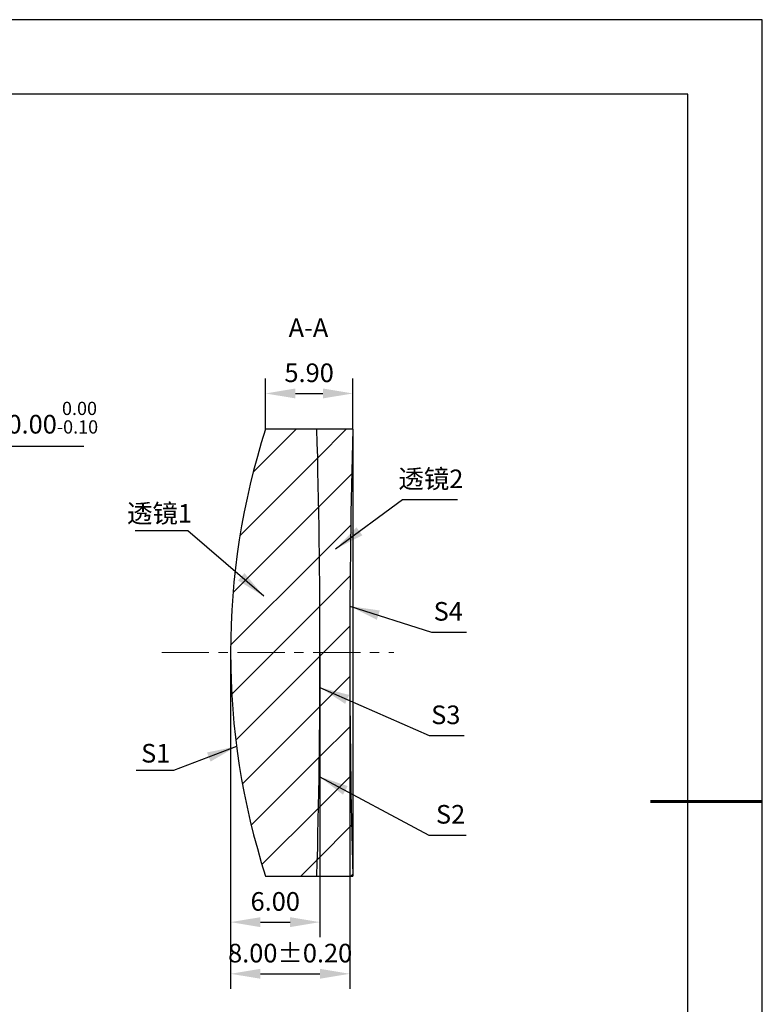
# Model space of a CAD drawing. Units: millimetres. Extents: x 0 to 297, y -2 to 208.
# Drawn here: x 197 to 297, y 76 to 208 of the extents above; entities that cross this region are included whole.
import ezdxf

# ---------------------------------------------------------------- set-up
doc = ezdxf.new("R2010")
doc.units = ezdxf.units.MM
doc.header["$PDSIZE"] = -1
doc.linetypes.add('CENTER', pattern=[10.16, 6.35, -1.27, 1.27, -1.27])
for name, color, linetype, lineweight in [('3中心线层', 1, 'CENTER', 9), ('7标注层', 4, 'Continuous', 5), ('粗实线层', 7, 'Continuous', 25)]:
    doc.layers.add(name, color=color, linetype=linetype, lineweight=lineweight)
doc.layers.add('5剖面线层', color=2, linetype='Continuous')
doc.layers.add('细实线层', color=7, linetype='Continuous')
doc.styles.add('TH-GBD2M', font='calibri.ttf', dxfattribs={"width": 0.8, "height": 2.5})
doc.dimstyles.new('ISO-25', dxfattribs={"dimtxt": 2.5, "dimasz": 4, "dimexe": 1.25, "dimexo": 0.625, "dimtad": 1, "dimdsep": 46, "dimtxsty": 'Standard', "dimcen": 2.5, "dimadec": 0, "dimazin": 0, "dimtfac": 1, "dimtmove": 0, "dimatfit": 3, "dimfxl": 1, "dimarcsym": 0})
doc.dimstyles.new('TH-GBD2M', dxfattribs={"dimtxt": 3.5, "dimasz": 4, "dimexe": 2, "dimexo": 0, "dimgap": 1.5, "dimtad": 1, "dimdec": 4, "dimzin": 9, "dimdsep": 46, "dimtxsty": 'TH-GBD2M', "dimcen": 0, "dimclrt": 3, "dimadec": 0, "dimazin": 3, "dimtfac": 1, "dimtdec": 4, "dimtofl": 0, "dimtmove": 0, "dimatfit": 3, "dimfxl": 1, "dimtolj": 1, "dimtzin": 0, "dimarcsym": 0})

# ---------------------------------------------------------------- blocks, each defined once
blk = doc.blocks.new('*X5')
at = {"layer": '粗实线层'}
for p, q in [((138.5, 95), (-138.5, 95)), ((138.5, -95), (138.5, 95))]:
    blk.add_line(p, q, dxfattribs=at)
at = {"layer": '粗实线层', "lineweight": 60}
blk.add_line((148.5, 0), (133.5, 0), dxfattribs=at)
at = {"layer": '细实线层'}
for p, q in [((148.5, 105), (-148.5, 105)), ((148.5, -105), (148.5, 105))]:
    blk.add_line(p, q, dxfattribs=at)
blk = doc.blocks.new('*D16')
at = {"layer": '7标注层', "color": 0, "lineweight": -2, "transparency": 16777216}
for p, q in [((229.92, 153.2), (229.92, 160)), ((241.63, 153.2), (241.63, 160)), ((233.92, 158), (237.63, 158))]:
    blk.add_line(p, q, dxfattribs=at)
at = {"layer": '7标注层', "color": 0, "transparency": 16777216}
for points in [[(233.92, 158.67), (233.92, 157.34), (229.92, 158)], [(237.63, 158.67), (237.63, 157.34), (241.63, 158)]]:
    blk.add_solid(points, dxfattribs=at)
at = {"layer": 'Defpoints', "color": 0, "transparency": 16777216}
for p in [(241.63, 158), (229.92, 153.2), (241.63, 153.2)]:
    blk.add_point(p, dxfattribs=at)
at = {"layer": '7标注层', "color": 3, "transparency": 16777216, "insert": (235.77, 160.78), "char_height": 2.5, "attachment_point": 5, "style": 'TH-GBD2M'}
blk.add_mtext('\\A1;5.90', dxfattribs=at)
blk = doc.blocks.new('*D17')
at = {"layer": '7标注层', "color": 0, "lineweight": -2, "transparency": 16777216}
for p, q in [((225.22, 123.2), (225.22, 85.01)), ((237.22, 123.2), (237.22, 85.01)), ((229.22, 87.01), (233.22, 87.01))]:
    blk.add_line(p, q, dxfattribs=at)
at = {"layer": '7标注层', "color": 0, "transparency": 16777216}
for points in [[(229.22, 87.67), (229.22, 86.34), (225.22, 87.01)], [(233.22, 87.67), (233.22, 86.34), (237.22, 87.01)]]:
    blk.add_solid(points, dxfattribs=at)
at = {"layer": 'Defpoints', "color": 0, "transparency": 16777216}
for p in [(225.22, 123.2), (237.22, 123.2), (237.22, 87.01)]:
    blk.add_point(p, dxfattribs=at)
at = {"layer": '7标注层', "color": 3, "transparency": 16777216, "insert": (231.22, 89.79), "char_height": 2.5, "attachment_point": 5, "style": 'TH-GBD2M'}
blk.add_mtext('\\A1;6.00', dxfattribs=at)
blk = doc.blocks.new('*D18')
at = {"layer": '7标注层', "color": 0, "lineweight": -2, "transparency": 16777216}
for p, q in [((225.22, 123.2), (225.22, 78.07)), ((241.22, 123.2), (241.22, 78.07)), ((229.22, 80.07), (237.22, 80.07))]:
    blk.add_line(p, q, dxfattribs=at)
at = {"layer": '7标注层', "color": 0, "transparency": 16777216}
for points in [[(229.22, 80.74), (229.22, 79.41), (225.22, 80.07)], [(237.22, 80.74), (237.22, 79.41), (241.22, 80.07)]]:
    blk.add_solid(points, dxfattribs=at)
at = {"layer": 'Defpoints', "color": 0, "transparency": 16777216}
for p in [(225.22, 123.2), (241.22, 123.2), (241.22, 80.07)]:
    blk.add_point(p, dxfattribs=at)
at = {"layer": '7标注层', "color": 3, "transparency": 16777216, "insert": (233.22, 82.85), "char_height": 2.5, "attachment_point": 5, "style": 'TH-GBD2M'}
blk.add_mtext('\\A1;8.00±0.20', dxfattribs=at)
blk = doc.blocks.new('*D19')
at = {"layer": '7标注层', "color": 0, "lineweight": -2, "transparency": 16777216}
for p, q in [((190.37, 150.89), (182.87, 144.75)), ((205.51, 150.89), (190.37, 150.89)), ((133.37, 104.19), (179.78, 142.21)), ((130.27, 101.65), (127.18, 99.12))]:
    blk.add_line(p, q, dxfattribs=at)
at = {"layer": '7标注层', "color": 0, "transparency": 16777216}
for points in [[(182.45, 145.26), (183.29, 144.23), (179.78, 142.21)], [(129.85, 102.17), (130.69, 101.14), (133.37, 104.19)]]:
    blk.add_solid(points, dxfattribs=at)
at = {"layer": 'Defpoints', "color": 0, "transparency": 16777216}
for p in [(179.78, 142.21), (133.37, 104.19)]:
    blk.add_point(p, dxfattribs=at)
at = {"layer": '7标注层', "color": 0, "transparency": 16777216, "insert": (198.71, 154.75), "char_height": 2.5, "attachment_point": 5, "style": 'TH-GBD2M'}
blk.add_mtext('∅30.00{}{\\H0.71x;\\C3;\\S 0.00^ -0.10;}', dxfattribs=at)

msp = doc.modelspace()

# ---------------------------------------------------------------- hatches: boundary and pattern name
at = {"layer": '5剖面线层'}
h = msp.add_hatch(dxfattribs=at)
h.set_pattern_fill('ANSI31', color=256, scale=1.5, style=0)
edge = h.paths.add_edge_path(flags=0)
edge.add_line((236.821, 153.201), (229.919, 153.201))
edge.add_arc((323.425, 123.201), 98.2, 162.21181, 197.78819)
edge.add_line((229.919, 93.201), (236.821, 93.201))
edge.add_arc((-877.575, 123.201), 1114.8, 358.457947, 361.542053)
h = msp.add_hatch(dxfattribs=at)
h.set_pattern_fill('ANSI31', color=256, scale=1.5, style=0)
edge = h.paths.add_edge_path(flags=0)
edge.add_arc((-877.575, 123.201), 1114.8, -1.542053, 1.542053, ccw=False)
edge.add_line((236.821, 93.201), (241.628, 93.201))
edge.add_arc((1356.025, 123.201), 1114.8, 178.457947, 181.542053, ccw=False)
edge.add_line((241.628, 153.201), (236.821, 153.201))

# ---------------------------------------------------------------- linework, layer by layer
at = {"color": 7, "linetype": 'Continuous', "lineweight": 25}
for p, q in [((236.821, 153.201), (229.919, 153.201)), ((241.628, 153.201), (236.821, 153.201)), ((241.628, 153.201), (241.628, 93.201)), ((229.919, 93.201), (236.821, 93.201)), ((236.821, 93.201), (241.628, 93.201))]:
    msp.add_line(p, q, dxfattribs=at)
for centre, radius, start, end in [((323.425, 123.201), 98.2, 162.21181, 197.78819), ((-877.575, 123.201), 1114.8, 358.457947, 1.542053), ((1356.025, 123.201), 1114.8, 178.457947, 181.542053)]:
    msp.add_arc(centre, radius, start, end, dxfattribs=at)
at = {"layer": '3中心线层'}
msp.add_line((215.978, 123.201), (247.135, 123.201), dxfattribs=at)

# ---------------------------------------------------------------- block references
at = {"layer": '粗实线层'}
msp.add_blockref('*X5', (148.097, 103.194), dxfattribs=at)

# ---------------------------------------------------------------- texts
at = {"layer": '7标注层', "color": 3, "char_height": 2.5, "attachment_point": 5, "style": 'TH-GBD2M'}
for s, insert in [('A-A', (235.68, 166.508)), ('\\A1;{\\fSimSun|b0|i0|c134|p2;透镜}2', (252.114, 146.535)), ('\\A1;{\\fSimSun|b0|i0|c134|p2;透镜}1', (215.687, 141.892)), ('\\A1;S1', (215.18, 109.689))]:
    msp.add_mtext(s, dxfattribs=dict(at, insert=insert))
at = {"layer": '7标注层', "color": 3, "char_height": 2.5, "width": 2.76, "attachment_point": 5, "style": 'TH-GBD2M'}
for s, insert in [('\\A1;S4', (254.442, 128.743)), ('\\A1;S3', (254.114, 114.848)), ('\\A1;S2', (254.754, 101.488))]:
    msp.add_mtext(s, dxfattribs=dict(at, insert=insert))

# ---------------------------------------------------------------- dimensions: what is measured, and where the dimension line sits
at = {"layer": '7标注层'}
dim = msp.add_linear_dim(base=(241.628, 158.004), p1=(229.919, 153.201), p2=(241.628, 153.201), text='5.90', dimstyle='TH-GBD2M', override={"dimdec": 2, "dimlfac": 0.5, "dimzin": 1}, dxfattribs=at)
dim.commit()
dim.dimension.update_dxf_attribs({"geometry": '*D16', "text_midpoint": (235.774, 160.784)})
dim = msp.add_diameter_dim_2p(p1=(133.365, 104.188), p2=(179.777, 142.213), text='<>{}{\\H0.71x;\\C3;\\S 0.00^ -0.10;}', dimstyle='ISO-25', override={"dimtxt": 3.5, "dimexe": 2, "dimexo": 0, "dimgap": 1.524, "dimtih": 1, "dimtoh": 1, "dimlfac": 0.5, "dimzin": 0, "dimtxsty": 'TH-GBD2M', "dimadec": 2, "dimtp": 0, "dimtm": 0.1, "dimtdec": 2, "dimtzin": 0}, dxfattribs=at)
dim.commit()
dim.dimension.update_dxf_attribs({"geometry": '*D19', "text_midpoint": (198.705, 150.893), "dimtype": 163})
for base, p2, override, picture, middle in [((241.225, 80.074), (241.225, 123.201), {"dimdec": 2, "dimlfac": 0.5, "dimzin": 1, "dimtol": 1, "dimtp": 0.2, "dimtm": 0.2, "dimtdec": 2}, '*D18', (233.225, 82.855)), ((237.225, 87.005), (237.225, 123.201), {"dimdec": 2, "dimlfac": 0.5, "dimzin": 1}, '*D17', (231.225, 89.786))]:
    dim = msp.add_linear_dim(base=base, p1=(225.225, 123.201), p2=p2, dimstyle='TH-GBD2M', override=override, dxfattribs=at)
    dim.commit()
    dim.dimension.update_dxf_attribs({"geometry": picture, "text_midpoint": middle})

# ---------------------------------------------------------------- leaders
for points in [[(239.304, 137.116), (248.297, 143.754), (255.699, 143.754)], [(229.687, 130.768), (219.493, 139.569), (212.43, 139.569)], [(241.242, 129.442), (252.188, 125.962), (256.91, 125.962)], [(237.215, 118.539), (251.86, 112.067), (256.582, 112.067)], [(226.035, 110.614), (217.581, 107.365), (212.556, 107.365)], [(237.101, 106.586), (251.819, 98.707), (256.844, 98.707)]]:
    msp.add_leader(points, dimstyle='TH-GBD2M', override={"dimgap": 1.5, "dimtad": 0, "dimtxsty": 'TH-GBD2M'}, dxfattribs=at)

doc.saveas('drawing.dxf')
